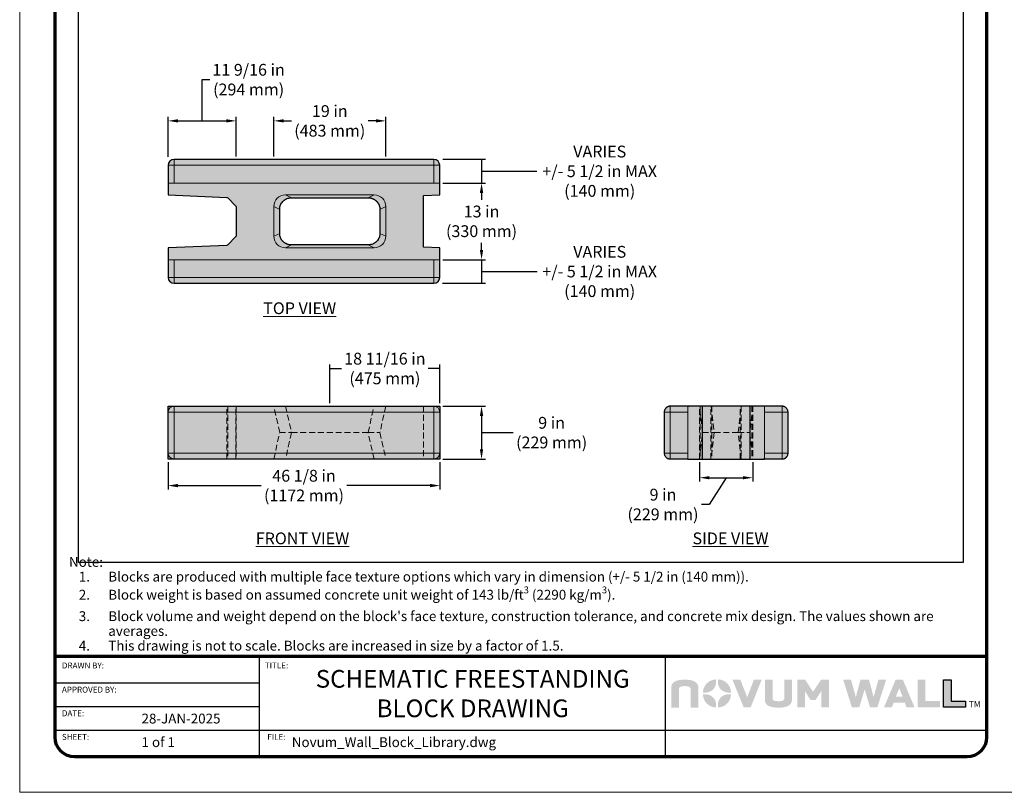
# Model space of a CAD drawing. Units: inches. Extents: x -124 to 4947, y 0 to 1338.
# Drawn here: x 0 to 251, y 0 to 196 of the extents above; entities that cross this region are included whole.
import ezdxf

# ---------------------------------------------------------------- set-up
doc = ezdxf.new("R2010")
doc.units = ezdxf.units.IN
doc.header["$MEASUREMENT"] = 0
doc.linetypes.add('DASHED', pattern=[0.75, 0.5, -0.25])
doc.layers.add('Notes', color=7, linetype='Continuous', lineweight=0)
doc.layers.add('Primary Neo Blue', color=7, linetype='Continuous', true_color=0x4553f0)
doc.layers.add('Secondary Slate Grey', color=7, linetype='Continuous', true_color=0xbebfbf)
doc.layers.add('Shading Boundary', color=1, linetype='Continuous', plot=False)
doc.layers.add('Titleblock', color=7, linetype='Continuous')
doc.styles.add('Arial', font='arial.ttf', dxfattribs={"height": 2.5})
doc.styles.get("Standard").update_dxf_attribs({"font": 'arial.ttf'})
doc.dimstyles.get("Standard").update_dxf_attribs({"dimtxt": 0.18, "dimasz": 0.18, "dimexe": 0.18, "dimexo": 0.0625, "dimgap": 0.09, "dimtad": 0, "dimtih": 1, "dimtoh": 1, "dimdec": 4, "dimzin": 0, "dimdsep": 46, "dimlunit": 4, "dimtxsty": 'Standard', "dimcen": 0.09, "dimadec": 0, "dimazin": 0, "dimtfac": 1, "dimtdec": 4, "dimtofl": 0, "dimtmove": 0, "dimatfit": 3, "dimfxl": 1, "dimtolj": 1, "dimtzin": 0, "dimarcsym": 0})

# ---------------------------------------------------------------- blocks, each defined once
blk = doc.blocks.new('*D217')
at = {"layer": 'Defpoints', "color": 0, "transparency": 16777216}
for p in [(93.14, 170.75), (64.64, 160.95), (93.14, 160.95)]:
    blk.add_point(p, dxfattribs=at)
at = {"layer": 'Notes', "color": 0, "lineweight": -2, "transparency": 16777216}
for p, q in [((64.64, 161.7), (64.64, 171.75)), ((67.14, 170.75), (69.13, 170.75)), ((90.64, 170.75), (88.66, 170.75)), ((93.14, 161.7), (93.14, 171.75))]:
    blk.add_line(p, q, dxfattribs=at)
at = {"layer": 'Notes', "color": 0, "transparency": 16777216}
for points in [[(67.14, 171.17), (67.14, 170.34), (64.64, 170.75)], [(90.64, 171.17), (90.64, 170.34), (93.14, 170.75)]]:
    blk.add_solid(points, dxfattribs=at)
at = {"layer": 'Notes', "color": 0, "transparency": 16777216, "insert": (78.89, 170.75), "char_height": 3, "attachment_point": 5}
blk.add_mtext('\\A1;19 in\\P(483 mm) ', dxfattribs=at)
blk = doc.blocks.new('*D218')
at = {"layer": 'Defpoints', "color": 0, "transparency": 16777216}
for p in [(37.74, 84.72), (106.93, 84.72), (106.93, 78)]:
    blk.add_point(p, dxfattribs=at)
at = {"layer": 'Notes', "color": 0, "lineweight": -2, "transparency": 16777216}
for p, q in [((37.74, 83.97), (37.74, 77)), ((106.93, 83.97), (106.93, 77)), ((40.24, 78), (61.4, 78)), ((104.43, 78), (83.26, 78))]:
    blk.add_line(p, q, dxfattribs=at)
at = {"layer": 'Notes', "color": 0, "transparency": 16777216}
for points in [[(40.24, 78.42), (40.24, 77.58), (37.74, 78)], [(104.43, 78.42), (104.43, 77.58), (106.93, 78)]]:
    blk.add_solid(points, dxfattribs=at)
at = {"layer": 'Notes', "color": 0, "transparency": 16777216, "insert": (72.33, 78), "char_height": 3, "attachment_point": 5}
blk.add_mtext('\\A1;46 {\\H1x;1/8} in\\P(1172 mm)', dxfattribs=at)
blk = doc.blocks.new('*D219')
at = {"layer": 'Defpoints', "color": 0, "transparency": 16777216}
for p in [(55.08, 170.75), (37.74, 160.89), (55.08, 160.95)]:
    blk.add_point(p, dxfattribs=at)
at = {"layer": 'Notes', "color": 0, "lineweight": -2, "transparency": 16777216}
for p, q in [((46.41, 170.75), (46.41, 181.24)), ((46.41, 181.24), (48.41, 181.24)), ((37.74, 161.64), (37.74, 171.75)), ((40.24, 170.75), (52.58, 170.75)), ((55.08, 161.7), (55.08, 171.75))]:
    blk.add_line(p, q, dxfattribs=at)
at = {"layer": 'Notes', "color": 0, "transparency": 16777216}
for points in [[(40.24, 171.17), (40.24, 170.34), (37.74, 170.75)], [(52.58, 171.17), (52.58, 170.34), (55.08, 170.75)]]:
    blk.add_solid(points, dxfattribs=at)
at = {"layer": 'Notes', "color": 0, "transparency": 16777216, "insert": (58.24, 181.24), "char_height": 3, "attachment_point": 5}
blk.add_mtext('\\A1;11 {\\H1x;9/16} in\\P(294 mm)', dxfattribs=at)
blk = doc.blocks.new('*D220')
at = {"layer": 'Defpoints', "color": 0, "transparency": 16777216}
for p in [(172.98, 84.72), (186.48, 84.72), (186.48, 80)]:
    blk.add_point(p, dxfattribs=at)
at = {"layer": 'Notes', "color": 0, "lineweight": -2, "transparency": 16777216}
for p, q in [((172.98, 83.97), (172.98, 79)), ((186.48, 83.97), (186.48, 79)), ((179.73, 80), (175.42, 73.19)), ((175.48, 80), (183.98, 80)), ((175.42, 73.19), (173.42, 73.19))]:
    blk.add_line(p, q, dxfattribs=at)
at = {"layer": 'Notes', "color": 0, "transparency": 16777216}
for points in [[(175.48, 80.42), (175.48, 79.58), (172.98, 80)], [(183.98, 80.42), (183.98, 79.58), (186.48, 80)]]:
    blk.add_solid(points, dxfattribs=at)
at = {"layer": 'Notes', "color": 0, "transparency": 16777216, "insert": (163.66, 73.19), "char_height": 3, "attachment_point": 5}
blk.add_mtext('\\A1;9 in\\P(229 mm) ', dxfattribs=at)
blk = doc.blocks.new('*D242')
at = {"layer": 'Defpoints', "color": 0, "transparency": 16777216}
for p in [(106.93, 107.77), (78.89, 98.22), (106.93, 98.22)]:
    blk.add_point(p, dxfattribs=at)
at = {"layer": 'Notes', "color": 0, "lineweight": -2, "transparency": 16777216}
for p, q in [((78.89, 98.97), (78.89, 108.77)), ((78.89, 107.77), (81.91, 107.77)), ((106.93, 107.77), (103.91, 107.77)), ((106.93, 98.97), (106.93, 108.77))]:
    blk.add_line(p, q, dxfattribs=at)
at = {"layer": 'Notes', "color": 0, "transparency": 16777216, "insert": (92.91, 107.77), "char_height": 3, "attachment_point": 5}
blk.add_mtext('\\A1;18 11/16 in\\P(475 mm)', dxfattribs=at)
blk = doc.blocks.new('*D263')
at = {"layer": 'Defpoints', "color": 0, "transparency": 16777216}
for p in [(106.93, 98.22), (106.93, 84.72), (117.5, 84.72)]:
    blk.add_point(p, dxfattribs=at)
at = {"layer": 'Notes', "color": 0, "lineweight": -2, "transparency": 16777216}
for p, q in [((107.68, 98.22), (118.5, 98.22)), ((117.5, 95.72), (117.5, 87.22)), ((117.5, 91.47), (123.56, 91.47)), ((123.56, 91.47), (125.56, 91.47)), ((107.68, 84.72), (118.5, 84.72))]:
    blk.add_line(p, q, dxfattribs=at)
at = {"layer": 'Notes', "color": 0, "transparency": 16777216}
for points in [[(117.08, 95.72), (117.92, 95.72), (117.5, 98.22)], [(117.08, 87.22), (117.92, 87.22), (117.5, 84.72)]]:
    blk.add_solid(points, dxfattribs=at)
at = {"layer": 'Notes', "color": 0, "transparency": 16777216, "insert": (135.33, 91.47), "char_height": 3, "attachment_point": 5}
blk.add_mtext('\\A1;9 in\\P(229 mm)', dxfattribs=at)
blk = doc.blocks.new('*D264')
at = {"layer": 'Defpoints', "color": 0, "transparency": 16777216}
for p in [(106.9, 135.45), (106.86, 129.45), (117.5, 129.45)]:
    blk.add_point(p, dxfattribs=at)
at = {"layer": 'Notes', "color": 0, "lineweight": -2, "transparency": 16777216}
for p, q in [((107.65, 135.45), (118.5, 135.45)), ((117.5, 135.45), (117.5, 129.45)), ((117.5, 135.45), (117.5, 129.45)), ((117.5, 132.45), (129.62, 132.45)), ((129.62, 132.45), (131.62, 132.45)), ((107.61, 129.45), (118.5, 129.45))]:
    blk.add_line(p, q, dxfattribs=at)
at = {"layer": 'Notes', "color": 0, "transparency": 16777216, "insert": (147.57, 132.45), "char_height": 3, "attachment_point": 5}
blk.add_mtext('\\A1;VARIES\\P+/- 5 1/2 in MAX\\P(140 mm)', dxfattribs=at)
blk = doc.blocks.new('*D265')
at = {"layer": 'Defpoints', "color": 0, "transparency": 16777216}
for p in [(106.93, 154.95), (117.5, 154.95), (106.9, 135.45)]:
    blk.add_point(p, dxfattribs=at)
at = {"layer": 'Notes', "color": 0, "lineweight": -2, "transparency": 16777216}
for p, q in [((107.68, 154.95), (118.5, 154.95)), ((117.5, 152.45), (117.5, 150.67)), ((117.5, 137.95), (117.5, 139.72)), ((107.65, 135.45), (118.5, 135.45))]:
    blk.add_line(p, q, dxfattribs=at)
at = {"layer": 'Notes', "color": 0, "transparency": 16777216}
for points in [[(117.08, 152.45), (117.92, 152.45), (117.5, 154.95)], [(117.08, 137.95), (117.92, 137.95), (117.5, 135.45)]]:
    blk.add_solid(points, dxfattribs=at)
at = {"layer": 'Notes', "color": 0, "transparency": 16777216, "insert": (117.5, 145.2), "char_height": 3, "attachment_point": 5}
blk.add_mtext('\\A1;13 in\\P(330 mm)', dxfattribs=at)
blk = doc.blocks.new('*D266')
at = {"layer": 'Defpoints', "color": 0, "transparency": 16777216}
for p in [(106.93, 160.97), (106.93, 154.95), (117.5, 154.95)]:
    blk.add_point(p, dxfattribs=at)
at = {"layer": 'Notes', "color": 0, "lineweight": -2, "transparency": 16777216}
for p, q in [((107.68, 160.97), (118.5, 160.97)), ((117.5, 160.97), (117.5, 154.95)), ((117.5, 160.97), (117.5, 154.95)), ((117.5, 157.96), (129.61, 157.95)), ((129.61, 157.95), (131.61, 157.95)), ((107.68, 154.95), (118.5, 154.95))]:
    blk.add_line(p, q, dxfattribs=at)
at = {"layer": 'Notes', "color": 0, "transparency": 16777216, "insert": (147.57, 157.95), "char_height": 3, "attachment_point": 5}
blk.add_mtext('\\A1;VARIES\\P+/- 5 1/2 in MAX\\P(140 mm)', dxfattribs=at)

msp = doc.modelspace()

# ---------------------------------------------------------------- hatches: boundary and pattern name
at = {"layer": 'Secondary Slate Grey', "transparency": 33554687}
h = msp.add_hatch(color=256, dxfattribs=at)
h.dxf.hatch_style = 1
edge = h.paths.add_edge_path()
edge.add_line((54.9779, 141.33842), (52.93633, 139.20857))
edge.add_arc((52.66561, 139.46807), 0.375, 272.4760057, 316.2123768, ccw=False)
edge.add_line((52.68182, 139.09342), (37.73768, 138.44721))
edge.add_line((37.73768, 138.44721), (37.73768, 135.44721))
edge.add_line((37.73768, 135.44721), (37.78268, 135.44721))
edge.add_line((37.78268, 135.44721), (37.78268, 130.94721))
edge.add_arc((39.28268, 130.94721), 1.5, 180, 270)
edge.add_line((39.28268, 129.44721), (105.38018, 129.44721))
edge.add_arc((105.38018, 130.94721), 1.5, 270, 360)
edge.add_line((106.88018, 130.94721), (106.88018, 135.44721))
edge.add_line((106.88018, 135.44721), (106.92518, 135.44721))
edge.add_line((106.92518, 135.44721), (106.92518, 138.44721))
edge.add_line((106.92518, 138.44721), (102.70643, 138.62964))
edge.add_line((102.70643, 138.62964), (102.70643, 151.76479))
edge.add_line((102.70643, 151.76479), (106.92518, 151.94721))
edge.add_line((106.92518, 151.94721), (106.92518, 154.94721))
edge.add_line((106.92518, 154.94721), (106.88018, 154.94721))
edge.add_line((106.88018, 154.94721), (106.88018, 159.44721))
edge.add_arc((105.38018, 159.44721), 1.5, 0, 90)
edge.add_line((105.38018, 160.94721), (39.28268, 160.94721))
edge.add_arc((39.28268, 159.44721), 1.5, 90, 180)
edge.add_line((37.78268, 159.44721), (37.78268, 154.94721))
edge.add_line((37.78268, 154.94721), (37.73768, 154.94721))
edge.add_line((37.73768, 154.94721), (37.73768, 151.94721))
edge.add_line((37.73768, 151.94721), (52.68182, 151.30101))
edge.add_arc((52.66561, 150.92636), 0.375, 43.7876232, 87.5239943, ccw=False)
edge.add_line((52.93633, 151.18585), (54.9779, 149.05601))
edge.add_arc((54.70718, 148.79651), 0.375, 0, 43.7876232, ccw=False)
edge.add_line((55.08218, 148.79651), (55.08218, 141.59792))
edge.add_arc((54.70718, 141.59792), 0.375, 316.2123768, 360, ccw=False)
edge = h.paths.add_edge_path(flags=16)
edge.add_spline(control_points=[(88.64362, 151.19721), (78.89318, 151.19721), (69.14274, 151.19721), (66.14318, 151.19721), (66.14318, 148.25106), (66.14318, 145.19721), (66.14318, 142.14336), (66.14318, 139.19721), (69.14274, 139.19721), (78.89318, 139.19721), (88.64362, 139.19721), (91.64318, 139.19721), (91.64318, 142.14336), (91.64318, 145.19721), (91.64318, 148.25106), (91.64318, 151.19721), (88.64362, 151.19721)], knot_values=[0, 0, 0, 1, 1, 2.546838073, 2.546838073, 3.546838073, 3.546838073, 5.093676147, 5.093676147, 6.093676147, 6.093676147, 7.64051422, 7.64051422, 8.64051422, 8.64051422, 10.187352293, 10.187352293, 10.187352293], weights=[1, 1, 1, 0.715526366, 1, 1, 1, 0.715526366, 1, 1, 1, 0.715526366, 1, 1, 1, 0.715526366, 1], degree=2, periodic=0)
h = msp.add_hatch(color=256, dxfattribs=at)
h.dxf.hatch_style = 1
h.paths.add_polyline_path([(106.92518, 84.72014), (37.73768, 84.72014), (37.73768, 98.22014), (106.92518, 98.22014)])
h = msp.add_hatch(color=256, dxfattribs=at)
h.dxf.hatch_style = 1
edge = h.paths.add_edge_path()
edge.add_spline(control_points=[(186.48244, 98.22014), (187.98244, 98.22014), (189.48244, 98.22014), (189.48244, 98.19764), (189.48244, 98.17514), (191.73244, 98.17514), (193.98244, 98.17514), (195.48244, 98.17514), (195.48244, 96.67514), (195.48244, 91.47014), (195.48244, 86.26514), (195.48244, 84.76514), (193.98244, 84.76514), (191.73244, 84.76514), (189.48244, 84.76514), (189.48244, 84.74264), (189.48244, 84.72014), (187.98244, 84.72014), (186.48244, 84.72014), (186.39123, 84.72014), (186.30002, 84.72014), (179.73244, 84.72014), (173.16487, 84.72014), (173.07365, 84.72014), (172.98244, 84.72014), (171.48244, 84.72014), (169.98244, 84.72014), (169.98244, 84.74264), (169.98244, 84.76514), (167.73244, 84.76514), (165.48244, 84.76514), (163.98244, 84.76514), (163.98244, 86.26514), (163.98244, 91.47014), (163.98244, 96.67514), (163.98244, 98.17514), (165.48244, 98.17514), (167.73244, 98.17514), (169.98244, 98.17514), (169.98244, 98.19764), (169.98244, 98.22014), (171.48244, 98.22014), (172.98244, 98.22014), (173.07365, 98.22014), (173.16487, 98.22014), (179.73244, 98.22014), (186.30002, 98.22014), (186.39123, 98.22014), (186.48244, 98.22014)], knot_values=[0, 0, 0, 1, 1, 2, 2, 3, 3, 4.570796327, 4.570796327, 5.570796327, 5.570796327, 7.141592654, 7.141592654, 8.141592654, 8.141592654, 9.141592654, 9.141592654, 10.141592654, 10.141592654, 11.141592654, 11.141592654, 12.141592654, 12.141592654, 13.141592654, 13.141592654, 14.141592654, 14.141592654, 15.141592654, 15.141592654, 16.141592654, 16.141592654, 17.71238898, 17.71238898, 18.71238898, 18.71238898, 20.283185307, 20.283185307, 21.283185307, 21.283185307, 22.283185307, 22.283185307, 23.283185307, 23.283185307, 24.283185307, 24.283185307, 25.283185307, 25.283185307, 26.283185307, 26.283185307, 26.283185307], weights=[1, 1, 1, 1, 1, 1, 1, 0.707106781, 1, 1, 1, 0.707106781, 1, 1, 1, 1, 1, 1, 1, 1, 1, 1, 1, 1, 1, 1, 1, 1, 1, 1, 1, 0.707106781, 1, 1, 1, 0.707106781, 1, 1, 1, 1, 1, 1, 1, 1, 1, 1, 1, 1, 1], degree=2, periodic=0)
at = {"layer": 'Titleblock', "lineweight": 0, "transparency": 33554661}
h = msp.add_hatch(color=256, dxfattribs=at)
h.dxf.hatch_style = 1
h.paths.add_polyline_path([(172.63698, 26.63975), (172.63698, 26.76794), (172.57391, 27.15254), (172.3913, 27.57892), (172.09567, 27.9249), (171.69496, 28.19521), (171.19699, 28.3962), (170.60918, 28.53296), (169.93945, 28.61079), (169.38104, 28.63553), (169.19527, 28.63553), (169.01073, 28.63553), (168.45739, 28.61079), (167.79268, 28.53296), (167.20866, 28.3962), (166.71297, 28.19521), (166.31381, 27.9249), (166.01912, 27.57892), (165.83616, 27.15254), (165.7738, 26.76794), (165.7738, 26.63975), (165.7738, 21.5587), (165.86022, 21.54604), (166.1546, 21.53148), (166.69015, 21.52452), (167.24856, 21.53433), (167.58632, 21.54921), (167.69834, 21.5587), (167.69834, 26.22224), (167.69834, 26.32575), (167.8145, 26.63563), (168.13358, 26.86893), (168.60903, 26.97273), (169.04865, 26.99618), (169.19527, 26.99618), (169.34498, 26.99618), (169.79417, 26.97273), (170.26828, 26.86893), (170.57977, 26.63563), (170.69214, 26.32575), (170.69214, 26.22224), (170.69214, 21.5587), (170.79851, 21.54952), (171.11911, 21.53433), (171.64934, 21.52452), (172.18686, 21.53148), (172.5249, 21.54731), (172.63698, 21.5587)])
h.paths.add_polyline_path([(177.11594, 27.47064), (177.16944, 27.86726), (177.16944, 27.99929), (177.16944, 28.70006), (177.00199, 28.70006), (176.49965, 28.63267), (175.87572, 28.43897), (175.31106, 28.1322), (174.81882, 27.72642), (174.41303, 27.23423), (174.10638, 26.66951), (173.91262, 26.04561), (173.84517, 25.54326), (173.84517, 25.3755), (174.54594, 25.3755), (174.67797, 25.3755), (175.0746, 25.429), (175.56679, 25.58188), (176.01248, 25.82372), (176.40087, 26.14437), (176.72124, 26.53244), (176.96302, 26.9781)])
h.paths.add_polyline_path([(176.96302, 23.31042), (176.72124, 23.7561), (176.40087, 24.14449), (176.01248, 24.46482), (175.56679, 24.70666), (175.0746, 24.85954), (174.67797, 24.91273), (174.54594, 24.91273), (173.84517, 24.91273), (173.84517, 24.7456), (173.91262, 24.24324), (174.10638, 23.61904), (174.41303, 23.05434), (174.81882, 22.56245), (175.31106, 22.15632), (175.87572, 21.84961), (176.49965, 21.65589), (177.00199, 21.58814), (177.16944, 21.58814), (177.16944, 22.28896), (177.16944, 22.42127), (177.11594, 22.81789)])
h.paths.add_polyline_path([(180.69563, 23.61904), (180.88939, 24.24324), (180.95707, 24.7456), (180.95707, 24.91273), (180.2563, 24.91273), (180.12398, 24.91273), (179.72741, 24.85954), (179.23487, 24.70666), (178.78918, 24.46482), (178.40079, 24.14449), (178.08036, 23.7561), (177.83858, 23.31042), (177.68566, 22.81789), (177.63251, 22.42127), (177.63251, 22.28896), (177.63251, 21.58814), (177.79967, 21.58814), (178.30201, 21.65589), (178.92623, 21.84961), (179.49094, 22.15632), (179.98278, 22.56245), (180.38892, 23.05434)])
h.paths.add_polyline_path([(180.69563, 26.66951), (180.38892, 27.23423), (179.98278, 27.72642), (179.49094, 28.1322), (178.92623, 28.43897), (178.30201, 28.63267), (177.79967, 28.70006), (177.63251, 28.70006), (177.63251, 27.99929), (177.63251, 27.86726), (177.68566, 27.47064), (177.83858, 26.9781), (178.08036, 26.53244), (178.40079, 26.14437), (178.78918, 25.82372), (179.23487, 25.58188), (179.72741, 25.429), (180.12398, 25.3755), (180.2563, 25.3755), (180.95707, 25.3755), (180.95707, 25.54326), (180.88939, 26.04561)])
h.paths.add_polyline_path([(183.36849, 28.60099), (183.2333, 28.61144), (182.36281, 28.63174), (181.48223, 28.61144), (181.34232, 28.60099), (184.18291, 21.64639), (184.32288, 21.63625), (185.08409, 21.616), (185.84507, 21.63625), (185.98527, 21.64639), (188.75533, 28.60099), (188.62015, 28.61144), (187.77498, 28.63174), (186.91977, 28.61144), (186.7798, 28.60099), (185.08952, 24.15145)])
h.paths.add_polyline_path([(191.53542, 23.93747), (191.53542, 28.60099), (191.42877, 28.6105), (191.10811, 28.62567), (190.57823, 28.63553), (190.04041, 28.62853), (189.70237, 28.61243), (189.59058, 28.60099), (189.59058, 23.51996), (189.59058, 23.39208), (189.6533, 23.00749), (189.83598, 22.58112), (190.13161, 22.23546), (190.53237, 21.96482), (191.03022, 21.76382), (191.61774, 21.62708), (192.28753, 21.54921), (192.84589, 21.5242), (193.032, 21.5242), (193.21625, 21.5242), (193.76959, 21.54921), (194.4343, 21.62708), (195.01862, 21.76382), (195.51396, 21.96482), (195.91315, 22.23546), (196.20819, 22.58112), (196.39075, 23.00749), (196.45347, 23.39208), (196.45347, 23.51996), (196.45347, 28.60099), (196.36677, 28.614), (196.07272, 28.62853), (195.53706, 28.63553), (194.97877, 28.62567), (194.64131, 28.61079), (194.52929, 28.60099), (194.52929, 23.93747), (194.52929, 23.83429), (194.41271, 23.5244), (194.09369, 23.29079), (193.6183, 23.18729), (193.17862, 23.16354), (193.032, 23.16354), (192.882, 23.16354), (192.43287, 23.18729), (191.95894, 23.29079), (191.6475, 23.5244), (191.53542, 23.83429)])
h.paths.add_polyline_path([(199.77365, 25.73984), (201.18884, 23.51996), (201.306, 23.50984), (201.84568, 23.48958), (202.38536, 23.50984), (202.50246, 23.51996), (203.918, 25.73984), (203.918, 21.64639), (204.06048, 21.63625), (204.90186, 21.616), (205.72766, 21.63625), (205.86284, 21.64639), (205.86284, 28.60099), (205.72766, 28.61144), (204.86732, 28.63174), (203.99688, 28.61144), (203.85692, 28.60099), (201.8507, 25.56669), (199.85493, 28.60099), (199.71974, 28.61144), (198.84931, 28.63174), (197.96872, 28.61144), (197.82887, 28.60099), (197.82887, 21.64639), (197.96872, 21.63625), (198.80882, 21.616), (199.63847, 21.63625), (199.77365, 21.64639)])
h.paths.add_polyline_path([(214.96678, 26.16747), (216.33139, 21.64639), (216.47631, 21.63625), (217.27335, 21.616), (218.0701, 21.63625), (218.21537, 21.64639), (220.42492, 28.60099), (220.28956, 28.61144), (219.45466, 28.63174), (218.60978, 28.61144), (218.46981, 28.60099), (217.24768, 24.21254), (216.08699, 28.60099), (215.96446, 28.6105), (215.59567, 28.6241), (214.99998, 28.63174), (214.40014, 28.6241), (214.02277, 28.61021), (213.89774, 28.60099), (212.7266, 24.21254), (211.51492, 28.60099), (211.38224, 28.61144), (210.52826, 28.63174), (209.65905, 28.61144), (209.51914, 28.60099), (211.71848, 21.61568), (211.8634, 21.61315), (212.66552, 21.6122), (213.46734, 21.63625), (213.61262, 21.64639)])
h.paths.add_polyline_path([(224.71204, 28.60099), (224.56676, 28.61144), (223.77562, 28.63174), (222.98389, 28.61144), (222.83861, 28.60099), (219.90624, 21.64639), (220.04627, 21.63625), (220.90392, 21.616), (221.76158, 21.63625), (221.90219, 21.64639), (222.34969, 22.80712), (225.18054, 22.80712), (225.6292, 21.64639), (225.76865, 21.63625), (226.63681, 21.616), (227.50496, 21.63625), (227.64499, 21.64639)])
h.paths.add_polyline_path([(222.93021, 24.33473), (223.7657, 26.49319), (224.5901, 24.33473)], flags=16)
h.paths.add_polyline_path([(230.4455, 28.60099), (230.31073, 28.61144), (229.48808, 28.63553), (228.64559, 28.614), (228.50031, 28.60099), (228.50031, 21.64639), (234.09084, 21.64639), (234.10367, 21.75844), (234.12876, 22.42538), (234.10367, 23.09232), (234.09084, 23.20438), (230.4455, 23.20438)])
h.paths.add_polyline_path([(240.64112, 23.09232), (240.62828, 23.20438), (236.98295, 23.20438), (236.98295, 28.60099), (236.84817, 28.61144), (236.02552, 28.63553), (235.18303, 28.614), (235.03776, 28.60099), (235.03776, 21.64639), (240.62828, 21.64639), (240.64112, 21.75844), (240.6662, 22.42538)])

# ---------------------------------------------------------------- linework, layer by layer
at = {"color": 0, "linetype": 'Continuous', "lineweight": 0}
for p, q in [((39.28268, 159.44721), (39.28268, 160.94721)), ((105.38018, 160.94721), (105.38018, 159.44721)), ((37.78268, 159.44721), (39.28268, 159.44721)), ((39.28268, 154.94721), (39.28268, 159.44721)), ((39.28268, 159.44721), (105.38018, 159.44721)), ((105.38018, 159.44721), (106.88018, 159.44721)), ((105.38018, 159.44721), (105.38018, 154.94721)), ((106.88018, 154.94721), (37.78268, 154.94721)), ((67.64274, 151.94721), (90.14362, 151.94721)), ((69.14274, 151.19721), (67.64274, 151.94721)), ((90.14362, 151.94721), (88.64362, 151.19721)), ((64.64318, 141.39336), (64.64318, 149.00106)), ((64.64318, 149.00106), (66.14318, 148.25106)), ((91.64318, 148.25106), (93.14318, 149.00106)), ((93.14318, 149.00106), (93.14318, 141.39336)), ((66.14318, 142.14336), (64.64318, 141.39336)), ((93.14318, 141.39336), (91.64318, 142.14336)), ((67.64274, 138.44721), (69.14274, 139.19721)), ((90.14362, 138.44721), (67.64274, 138.44721)), ((88.64362, 139.19721), (90.14362, 138.44721)), ((37.78268, 135.44721), (106.88018, 135.44721)), ((39.28268, 130.94721), (39.28268, 135.44721)), ((105.38018, 135.44721), (105.38018, 130.94721)), ((39.28268, 130.94721), (37.78268, 130.94721)), ((39.28268, 129.44721), (39.28268, 130.94721)), ((105.38018, 130.94721), (39.28268, 130.94721)), ((106.88018, 130.94721), (105.38018, 130.94721)), ((105.38018, 130.94721), (105.38018, 129.44721))]:
    msp.add_line(p, q, dxfattribs=at)
at = {"color": 0, "linetype": 'Continuous', "lineweight": 0, "extrusion": (0, 1, -2.22045e-16)}
for p, q in [((39.28268, 96.67514), (39.28268, 98.17514)), ((105.38018, 98.17514), (39.28268, 98.17514)), ((105.38018, 98.17514), (105.38018, 96.67514)), ((37.78268, 96.67514), (39.28268, 96.67514)), ((37.78268, 96.67514), (37.78268, 86.26514)), ((39.28268, 86.26514), (39.28268, 96.67514)), ((39.28268, 96.67514), (105.38018, 96.67514)), ((105.38018, 96.67514), (106.88018, 96.67514)), ((105.38018, 96.67514), (105.38018, 86.26514)), ((106.88018, 86.26514), (106.88018, 96.67514)), ((39.28268, 86.26514), (37.78268, 86.26514)), ((39.28268, 84.76514), (39.28268, 86.26514)), ((105.38018, 86.26514), (39.28268, 86.26514)), ((105.38018, 86.26514), (105.38018, 84.76514)), ((106.88018, 86.26514), (105.38018, 86.26514)), ((39.28268, 84.76514), (105.38018, 84.76514))]:
    msp.add_line(p, q, dxfattribs=at)
at = {"color": 0, "linetype": 'Continuous', "lineweight": 0, "extrusion": (2.22045e-16, 1, -2.22045e-16)}
for p, q in [((165.48244, 96.67514), (165.48244, 98.17514)), ((169.98244, 98.17514), (169.98244, 84.76514)), ((173.62865, 84.72014), (173.62865, 98.22014)), ((173.7438, 98.22014), (173.7438, 84.72014)), ((185.72108, 84.72014), (185.72108, 98.22014)), ((185.83624, 98.22014), (185.83624, 84.72014)), ((189.48244, 84.76514), (189.48244, 98.17514)), ((193.98244, 98.17514), (193.98244, 96.67514)), ((163.98244, 96.67514), (165.48244, 96.67514)), ((165.48244, 96.67514), (169.98244, 96.67514)), ((165.48244, 86.26514), (165.48244, 96.67514)), ((189.48244, 96.67514), (193.98244, 96.67514)), ((193.98244, 96.67514), (195.48244, 96.67514)), ((193.98244, 96.67514), (193.98244, 86.26514)), ((165.48244, 86.26514), (163.98244, 86.26514)), ((165.48244, 84.76514), (165.48244, 86.26514)), ((169.98244, 86.26514), (165.48244, 86.26514)), ((193.98244, 86.26514), (189.48244, 86.26514)), ((195.48244, 86.26514), (193.98244, 86.26514)), ((193.98244, 86.26514), (193.98244, 84.76514))]:
    msp.add_line(p, q, dxfattribs=at)
at = {"color": 0, "linetype": 'Continuous', "lineweight": 0}
msp.add_lwpolyline([(54.9779, 141.33842), (52.93633, 139.20857, -0.193186815), (52.68182, 139.09342), (37.73768, 138.44721), (37.73768, 135.44721), (37.78268, 135.44721), (37.78268, 130.94721, 0.414213562), (39.28268, 129.44721), (105.38018, 129.44721, 0.414213562), (106.88018, 130.94721), (106.88018, 135.44721), (106.92518, 135.44721), (106.92518, 138.44721), (102.70643, 138.62964), (102.70643, 151.76479), (106.92518, 151.94721), (106.92518, 154.94721), (106.88018, 154.94721), (106.88018, 159.44721, 0.414213562), (105.38018, 160.94721), (39.28268, 160.94721, 0.414213562), (37.78268, 159.44721), (37.78268, 154.94721), (37.73768, 154.94721), (37.73768, 151.94721), (52.68182, 151.30101, -0.193186815), (52.93633, 151.18585), (54.9779, 149.05601, -0.193418801), (55.08218, 148.79651), (55.08218, 141.59792, -0.193418801)], format="xyb", close=True, dxfattribs=at)
at = {"color": 7}
msp.add_lwpolyline([(235.03776, 21.64639), (235.03776, 28.60099), (235.18303, 28.614), (236.02552, 28.63553), (236.84817, 28.61144), (236.98295, 28.60099), (236.98295, 23.20438), (240.62828, 23.20438), (240.64112, 23.09232), (240.6662, 22.42538), (240.64112, 21.75844), (240.62828, 21.64639), (235.03776, 21.64639)], close=True, dxfattribs=at)
at = {"color": 0, "linetype": 'Continuous', "lineweight": 0}
msp.add_polyline3d([(106.92518, 84.72014, 0), (37.73768, 84.72014, 0), (37.73768, 98.22014, 0), (106.92518, 98.22014, 0)], close=True, dxfattribs=at)
at = {"color": 0, "linetype": 'Continuous', "lineweight": 0, "extrusion": (0, -2.22045e-16, -1)}
for centre, start, end in [((-39.28268, 96.67514), 0, 90), ((-105.38018, 96.67514), 90, 180), ((-39.28268, 86.26514), 270, 0), ((-105.38018, 86.26514), 180, 270)]:
    msp.add_arc(centre, 1.5, start, end, dxfattribs=at)
at = {"color": 0, "linetype": 'Continuous', "lineweight": 0}
for centre, major_axis, start_param, end_param in [((67.71636, 148.92875), (-2.76486, 1.38243), -1.09506198, 0.451776093), ((90.07, 148.92875), (2.76486, 1.38243), -0.451776093, 1.09506198), ((67.71636, 141.46567), (-2.76486, -1.38243), -0.451776093, 1.09506198), ((90.07, 141.46567), (2.76486, -1.38243), -1.09506198, 0.451776093)]:
    msp.add_ellipse(centre, major_axis=major_axis, ratio=0.970494959, start_param=start_param, end_param=end_param, dxfattribs=at)
for points, weights, knots in [([(88.64362, 151.19721), (78.89318, 151.19721), (69.14274, 151.19721), (66.14318, 151.19721), (66.14318, 148.25106), (66.14318, 145.19721), (66.14318, 142.14336), (66.14318, 139.19721), (69.14274, 139.19721), (78.89318, 139.19721), (88.64362, 139.19721), (91.64318, 139.19721), (91.64318, 142.14336), (91.64318, 145.19721), (91.64318, 148.25106), (91.64318, 151.19721), (88.64362, 151.19721)], [1, 1, 1, 0.715526366219, 1, 1, 1, 0.715526366219, 1, 1, 1, 0.715526366219, 1, 1, 1, 0.715526366219, 1], [0, 0, 0, 1, 1, 2.546838073, 2.546838073, 3.546838073, 3.546838073, 5.093676147, 5.093676147, 6.093676147, 6.093676147, 7.64051422, 7.64051422, 8.64051422, 8.64051422, 10.187352293, 10.187352293, 10.187352293]), ([(186.48244, 98.22014), (187.98244, 98.22014), (189.48244, 98.22014), (189.48244, 98.19764), (189.48244, 98.17514), (191.73244, 98.17514), (193.98244, 98.17514), (195.48244, 98.17514), (195.48244, 96.67514), (195.48244, 91.47014), (195.48244, 86.26514), (195.48244, 84.76514), (193.98244, 84.76514), (191.73244, 84.76514), (189.48244, 84.76514), (189.48244, 84.74264), (189.48244, 84.72014), (187.98244, 84.72014), (186.48244, 84.72014), (186.39123, 84.72014), (186.30002, 84.72014), (179.73244, 84.72014), (173.16487, 84.72014), (173.07365, 84.72014), (172.98244, 84.72014), (171.48244, 84.72014), (169.98244, 84.72014), (169.98244, 84.74264), (169.98244, 84.76514), (167.73244, 84.76514), (165.48244, 84.76514), (163.98244, 84.76514), (163.98244, 86.26514), (163.98244, 91.47014), (163.98244, 96.67514), (163.98244, 98.17514), (165.48244, 98.17514), (167.73244, 98.17514), (169.98244, 98.17514), (169.98244, 98.19764), (169.98244, 98.22014), (171.48244, 98.22014), (172.98244, 98.22014), (173.07365, 98.22014), (173.16487, 98.22014), (179.73244, 98.22014), (186.30002, 98.22014), (186.39123, 98.22014), (186.48244, 98.22014)], [1, 1, 1, 1, 1, 1, 1, 0.707106781187, 1, 1, 1, 0.707106781187, 1, 1, 1, 1, 1, 1, 1, 1, 1, 1, 1, 1, 1, 1, 1, 1, 1, 1, 1, 0.707106781187, 1, 1, 1, 0.707106781187, 1, 1, 1, 1, 1, 1, 1, 1, 1, 1, 1, 1, 1], [0, 0, 0, 1, 1, 2, 2, 3, 3, 4.570796327, 4.570796327, 5.570796327, 5.570796327, 7.141592654, 7.141592654, 8.141592654, 8.141592654, 9.141592654, 9.141592654, 10.141592654, 10.141592654, 11.141592654, 11.141592654, 12.141592654, 12.141592654, 13.141592654, 13.141592654, 14.141592654, 14.141592654, 15.141592654, 15.141592654, 16.141592654, 16.141592654, 17.71238898, 17.71238898, 18.71238898, 18.71238898, 20.283185307, 20.283185307, 21.283185307, 21.283185307, 22.283185307, 22.283185307, 23.283185307, 23.283185307, 24.283185307, 24.283185307, 25.283185307, 25.283185307, 26.283185307, 26.283185307, 26.283185307])]:
    msp.add_rational_spline(points, weights, degree=2, knots=knots, dxfattribs=at)
at = {"layer": 'Primary Neo Blue', "linetype": 'DASHED', "lineweight": 5, "ltscale": 3, "transparency": 33554585, "extrusion": (0, 1, -2.22045e-16)}
for p, q in [((52.68182, 84.72014), (52.68182, 98.22014)), ((52.93633, 98.22014), (52.93633, 84.72014)), ((54.9779, 84.72014), (54.9779, 98.22014)), ((55.08218, 98.22014), (55.08218, 84.72014)), ((66.14318, 91.47014), (64.64318, 98.22014)), ((67.64274, 98.22014), (69.14274, 91.47014)), ((88.64362, 91.47014), (90.14362, 98.22014)), ((93.14318, 98.22014), (91.64318, 91.47014)), ((102.70643, 98.22014), (102.70643, 84.72014)), ((64.64318, 84.72014), (66.14318, 91.47014)), ((66.14318, 91.47014), (69.14274, 91.47014)), ((69.14274, 91.47014), (67.64274, 84.72014)), ((88.64362, 91.47014), (69.14274, 91.47014)), ((88.64362, 91.47014), (91.64318, 91.47014)), ((90.14362, 84.72014), (88.64362, 91.47014)), ((91.64318, 91.47014), (93.14318, 84.72014))]:
    msp.add_line(p, q, dxfattribs=at)
at = {"layer": 'Primary Neo Blue', "linetype": 'DASHED', "lineweight": 5, "ltscale": 3, "transparency": 33554585, "extrusion": (2.22045e-16, 1, -2.22045e-16)}
for p, q in [((172.98244, 84.72014), (172.98244, 98.22014)), ((173.73244, 91.47014), (172.98244, 98.22014)), ((173.16487, 98.22014), (173.16487, 84.72014)), ((175.87365, 84.72014), (175.87365, 98.22014)), ((175.92859, 98.22014), (176.67859, 91.47014)), ((176.13314, 98.22014), (176.13314, 84.72014)), ((182.78629, 91.47014), (183.53629, 98.22014)), ((183.33174, 84.72014), (183.33174, 98.22014)), ((183.59123, 98.22014), (183.59123, 84.72014)), ((186.48244, 98.22014), (185.73244, 91.47014)), ((186.30002, 98.22014), (186.30002, 84.72014)), ((186.48244, 98.22014), (186.48244, 84.72014)), ((172.98244, 84.72014), (173.73244, 91.47014)), ((173.73244, 91.47014), (176.67859, 91.47014)), ((176.67859, 91.47014), (175.92859, 84.72014)), ((182.78629, 91.47014), (176.67859, 91.47014)), ((182.78629, 91.47014), (185.73244, 91.47014)), ((183.53629, 84.72014), (182.78629, 91.47014)), ((185.73244, 91.47014), (186.48244, 84.72014))]:
    msp.add_line(p, q, dxfattribs=at)
at = {"layer": 'Shading Boundary', "color": 4, "lineweight": 0}
msp.add_lwpolyline([(0, 0), (255, 0), (255, 330), (0, 330)], close=True, dxfattribs=at)
at = {"layer": 'Shading Boundary', "color": 217, "true_color": 0x93278f}
msp.add_lwpolyline([(15, 297.88582), (240, 297.88582), (240, 58.44702), (15, 58.44702)], close=True, dxfattribs=at)
at = {"layer": 'Shading Boundary'}
msp.add_lwpolyline([(54.9779, 141.33842), (52.93633, 139.20857, -0.193186815), (52.68182, 139.09342), (37.73768, 138.44721), (37.73768, 135.44721), (37.78268, 135.44721), (37.78268, 130.94721, 0.414213562), (39.28268, 129.44721), (105.38018, 129.44721, 0.414213562), (106.88018, 130.94721), (106.88018, 135.44721), (106.92518, 135.44721), (106.92518, 138.44721), (102.70643, 138.62964), (102.70643, 151.76479), (106.92518, 151.94721), (106.92518, 154.94721), (106.88018, 154.94721), (106.88018, 159.44721, 0.414213562), (105.38018, 160.94721), (39.28268, 160.94721, 0.414213562), (37.78268, 159.44721), (37.78268, 154.94721), (37.73768, 154.94721), (37.73768, 151.94721), (52.68182, 151.30101, -0.193186815), (52.93633, 151.18585), (54.9779, 149.05601, -0.193418801), (55.08218, 148.79651), (55.08218, 141.59792, -0.193418801)], format="xyb", close=True, dxfattribs=at)
msp.add_polyline3d([(106.92518, 84.72014, 0), (37.73768, 84.72014, 0), (37.73768, 98.22014, 0), (106.92518, 98.22014, 0)], close=True, dxfattribs=at)
for points, weights, knots in [([(88.64362, 151.19721), (78.89318, 151.19721), (69.14274, 151.19721), (66.14318, 151.19721), (66.14318, 148.25106), (66.14318, 145.19721), (66.14318, 142.14336), (66.14318, 139.19721), (69.14274, 139.19721), (78.89318, 139.19721), (88.64362, 139.19721), (91.64318, 139.19721), (91.64318, 142.14336), (91.64318, 145.19721), (91.64318, 148.25106), (91.64318, 151.19721), (88.64362, 151.19721)], [1, 1, 1, 0.715526366219, 1, 1, 1, 0.715526366219, 1, 1, 1, 0.715526366219, 1, 1, 1, 0.715526366219, 1], [0, 0, 0, 1, 1, 2.546838073, 2.546838073, 3.546838073, 3.546838073, 5.093676147, 5.093676147, 6.093676147, 6.093676147, 7.64051422, 7.64051422, 8.64051422, 8.64051422, 10.187352293, 10.187352293, 10.187352293]), ([(186.48244, 98.22014), (187.98244, 98.22014), (189.48244, 98.22014), (189.48244, 98.19764), (189.48244, 98.17514), (191.73244, 98.17514), (193.98244, 98.17514), (195.48244, 98.17514), (195.48244, 96.67514), (195.48244, 91.47014), (195.48244, 86.26514), (195.48244, 84.76514), (193.98244, 84.76514), (191.73244, 84.76514), (189.48244, 84.76514), (189.48244, 84.74264), (189.48244, 84.72014), (187.98244, 84.72014), (186.48244, 84.72014), (186.39123, 84.72014), (186.30002, 84.72014), (179.73244, 84.72014), (173.16487, 84.72014), (173.07365, 84.72014), (172.98244, 84.72014), (171.48244, 84.72014), (169.98244, 84.72014), (169.98244, 84.74264), (169.98244, 84.76514), (167.73244, 84.76514), (165.48244, 84.76514), (163.98244, 84.76514), (163.98244, 86.26514), (163.98244, 91.47014), (163.98244, 96.67514), (163.98244, 98.17514), (165.48244, 98.17514), (167.73244, 98.17514), (169.98244, 98.17514), (169.98244, 98.19764), (169.98244, 98.22014), (171.48244, 98.22014), (172.98244, 98.22014), (173.07365, 98.22014), (173.16487, 98.22014), (179.73244, 98.22014), (186.30002, 98.22014), (186.39123, 98.22014), (186.48244, 98.22014)], [1, 1, 1, 1, 1, 1, 1, 0.707106781187, 1, 1, 1, 0.707106781187, 1, 1, 1, 1, 1, 1, 1, 1, 1, 1, 1, 1, 1, 1, 1, 1, 1, 1, 1, 0.707106781187, 1, 1, 1, 0.707106781187, 1, 1, 1, 1, 1, 1, 1, 1, 1, 1, 1, 1, 1], [0, 0, 0, 1, 1, 2, 2, 3, 3, 4.570796327, 4.570796327, 5.570796327, 5.570796327, 7.141592654, 7.141592654, 8.141592654, 8.141592654, 9.141592654, 9.141592654, 10.141592654, 10.141592654, 11.141592654, 11.141592654, 12.141592654, 12.141592654, 13.141592654, 13.141592654, 14.141592654, 14.141592654, 15.141592654, 15.141592654, 16.141592654, 16.141592654, 17.71238898, 17.71238898, 18.71238898, 18.71238898, 20.283185307, 20.283185307, 21.283185307, 21.283185307, 22.283185307, 22.283185307, 23.283185307, 23.283185307, 24.283185307, 24.283185307, 25.283185307, 25.283185307, 26.283185307, 26.283185307, 26.283185307])]:
    msp.add_rational_spline(points, weights, degree=2, knots=knots, dxfattribs=at)
at = {"layer": 'Titleblock', "lineweight": 70}
msp.add_line((246, 34.5), (9, 34.5), dxfattribs=at)
at = {"layer": 'Titleblock'}
for p, q in [((61, 9), (61, 34.5)), ((164.25, 34.5), (164.25, 9)), ((61, 27.75), (9, 27.75)), ((61, 21.75), (9, 21.75)), ((54, 15.75), (9, 15.75)), ((246, 15.75), (52, 15.75))]:
    msp.add_line(p, q, dxfattribs=at)
at = {"layer": 'Titleblock', "lineweight": 70}
msp.add_lwpolyline([(14, 321), (241, 321, -0.414213562), (246, 316), (246, 14, -0.414213562), (241, 9), (14, 9, -0.414213562), (9, 14), (9, 316, -0.414213562)], format="xyb", close=True, dxfattribs=at)

# ---------------------------------------------------------------- texts
at = {"layer": 'Notes', "char_height": 3, "attachment_point": 2, "line_spacing_factor": 0.8}
for s, width, insert in [('{\\LTOP VIEW}', 36.3852137, (71.22724, 124.60042)), ('\\pxqc;{\\LFRONT VIEW}', 36.3852137, (71.94983, 66.07427)), ('\\pxqc;{\\LSIDE VIEW}', 43.9579266, (180.84581, 66.07222))]:
    msp.add_mtext_dynamic_manual_height_columns(s, width=width, gutter_width=1, heights=[0], dxfattribs=dict(at, insert=insert))
at = {"layer": 'Notes', "lineweight": 5, "insert": (12.53947, 59.8415), "char_height": 2.5, "width": 230.7798807, "attachment_point": 1, "line_spacing_factor": 0.9, "style": 'Arial'}
msp.add_mtext("\\A1;\\pxsm1.1;Note:\\P\\pi-3,l4,t4;1.^IBlocks are produced with multiple face texture options which vary in dimension (+/- 5 1/2 in (140 mm)).\\P2.^IBlock weight is based on assumed concrete unit weight of 143 lb/ft{\\H0.7x;\\S3^ ;} (2290 kg/m{\\H0.7x;\\S3^ ;}).\\P3.^IBlock volume and weight depend on the block's face texture, construction tolerance, and concrete mix design. The values shown are averages.\\P4.^IThis drawing is not to scale. Blocks are increased in size by a factor of 1.5.", dxfattribs=at)
at = {"layer": 'Notes', "char_height": 2.5, "attachment_point": 1, "style": 'Arial'}
for s, width, insert in [('28-JAN-2025', 24.7828768, (31, 20)), ('1 of 1', 24.7828768, (31, 14)), ('Novum_Wall_Block_Library.dwg', 87.2106664, (69.2299, 14))]:
    msp.add_mtext_dynamic_manual_height_columns(s, width=width, gutter_width=12.5, heights=[0], dxfattribs=dict(at, insert=insert))
at = {"layer": 'Titleblock', "lineweight": 9, "char_height": 1.5, "attachment_point": 1, "line_spacing_factor": 0.9, "style": 'Arial'}
for s, insert, width in [('DRAWN BY:', (10.75, 33), 16.1232705), ('TITLE:', (62.37008, 33), 16.1232705), ('APPROVED BY:', (10.75, 26.85), 20.5764279), ('DATE:', (10.75, 20.85), 8.9705231), ('SHEET:', (10.75, 14.85), 20.5764279), ('FILE:', (62.99336, 14.85), 19.1514212)]:
    msp.add_mtext(s, dxfattribs=dict(at, insert=insert, width=width))
at = {"layer": 'Titleblock', "attachment_point": 1, "style": 'Arial'}
for s, width, gutter_width, insert, char_height in [('\\pxqc;SCHEMATIC FREESTANDING BLOCK DRAWING', 87.2640378, 12.5, (71.61752, 31.10735), 4.5), ('\\pxqc;TM', 2.6128041, 4.32483, (241.66796, 23.20638), 1.556939)]:
    msp.add_mtext_dynamic_manual_height_columns(s, width=width, gutter_width=gutter_width, heights=[0], dxfattribs=dict(at, insert=insert, char_height=char_height))

# ---------------------------------------------------------------- dimensions: what is measured, and where the dimension line sits
at = {"layer": 'Notes'}
for base, p1, p2, text, picture, middle in [((55.08218, 170.75175), (37.73768, 160.89379), (55.08218, 160.94721), '11 {\\H1x;9/16} in\\P(294 mm)', '*D219', (49.40993, 181.23606)), ((93.14318, 170.75175), (64.64318, 160.94721), (93.14318, 160.94721), '19 in\\P(483 mm) ', '*D217', (78.89318, 170.75175)), ((106.92518, 107.77258), (78.89318, 98.22014), (106.92518, 98.22014), '18 11/16 in\\P(475 mm)', '*D242', (92.90918, 107.77258)), ((106.92518, 77.99969), (37.73768, 84.72014), (106.92518, 84.72014), '46 {\\H1x;1/8} in\\P(1172 mm)', '*D218', (72.33143, 77.99969))]:
    dim = msp.add_linear_dim(base=base, p1=p1, p2=p2, text=text, dimstyle='Standard', override={"dimtxt": 3, "dimasz": 2.5, "dimexe": 1, "dimexo": 0.75, "dimgap": 1, "dimtofl": 1, "dimtmove": 1}, dxfattribs=at)
    dim.commit()
    dim.dimension.update_dxf_attribs({"geometry": picture, "text_midpoint": middle})
for base, p1, p2, text, picture, middle in [((117.50139, 154.94721), (106.92518, 160.97053), (106.92518, 154.94721), 'VARIES\\P+/- 5 1/2 in MAX\\P(140 mm)', '*D266', (132.61364, 157.95354)), ((117.50139, 129.44721), (106.90268, 135.44721), (106.85806, 129.44721), 'VARIES\\P+/- 5 1/2 in MAX\\P(140 mm)', '*D264', (132.6151, 132.44721)), ((117.50139, 84.72014), (106.92518, 98.22014), (106.92518, 84.72014), '9 in\\P(229 mm)', '*D263', (126.56383, 91.47014))]:
    dim = msp.add_linear_dim(base=base, p1=p1, p2=p2, angle=90, text=text, dimstyle='Standard', override={"dimtxt": 3, "dimasz": 2.5, "dimexe": 1, "dimexo": 0.75, "dimgap": 1, "dimtofl": 1, "dimtmove": 1}, dxfattribs=at)
    dim.commit()
    dim.dimension.update_dxf_attribs({"geometry": picture, "text_midpoint": middle, "dimtype": 160})
dim = msp.add_linear_dim(base=(117.50139, 154.94721), p1=(106.90268, 135.44721), p2=(106.92518, 154.94721), angle=90, text='13 in\\P(330 mm)', dimstyle='Standard', override={"dimtxt": 3, "dimasz": 2.5, "dimexe": 1, "dimexo": 0.75, "dimgap": 1, "dimtofl": 1, "dimtmove": 1}, dxfattribs=at)
dim.commit()
dim.dimension.update_dxf_attribs({"geometry": '*D265', "text_midpoint": (117.50139, 145.19721)})
dim = msp.add_linear_dim(base=(186.48244, 79.99969), p1=(172.98244, 84.72014), p2=(186.48244, 84.72014), text='9 in\\P(229 mm) ', dimstyle='Standard', override={"dimtxt": 3, "dimasz": 2.5, "dimexe": 1, "dimexo": 0.75, "dimgap": 1, "dimtofl": 1, "dimtmove": 1}, dxfattribs=at)
dim.commit()
dim.dimension.update_dxf_attribs({"geometry": '*D220', "text_midpoint": (172.41814, 73.1949), "dimtype": 160})

doc.saveas('drawing.dxf')
